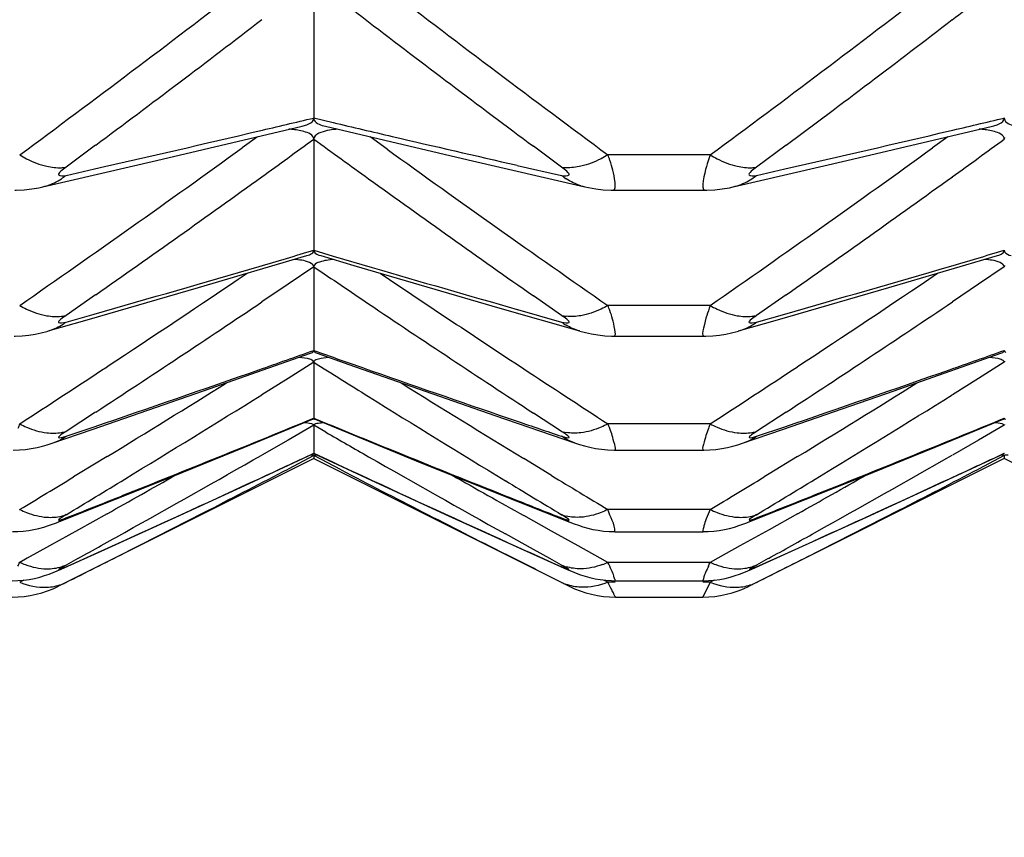
# Model space of a CAD drawing. Units: millimetres. Extents: x -477 to 364, y -7 to 587.
# Drawn here: x -98 to -96, y 474 to 475 of the extents above; entities that cross this region are included whole.
import ezdxf

# ---------------------------------------------------------------- set-up
doc = ezdxf.new("R2010")
doc.units = ezdxf.units.MM
doc.header["$LTSCALE"] = 32.67
doc.header["$PDSIZE"] = 0.3
doc.layers.get('0').update_dxf_attribs({"linetype": 'CONTINUOUS'})
doc.layers.get('Defpoints').update_dxf_attribs({"linetype": 'CONTINUOUS'})
doc.styles.get("Standard").update_dxf_attribs({"font": 'txt', "width": 0.85})
doc.dimstyles.get("Standard").update_dxf_attribs({"dimtxt": 2.5, "dimasz": 1.8, "dimexe": 0.18, "dimexo": 0.0625, "dimgap": 0.09, "dimtad": 1, "dimdsep": 46, "dimtxsty": 'STANDARD', "dimblk": '_FILLED', "dimblk1": '_FILLED', "dimblk2": '_FILLED', "dimcen": 0.09, "dimadec": 0, "dimazin": 0, "dimtol": 1, "dimtp": 0.01, "dimtm": 0.01, "dimtfac": 1, "dimtofl": 0, "dimtmove": 0, "dimatfit": 3, "dimldrblk": '_FILLED', "dimfxl": 1, "dimtolj": 1, "dimarcsym": 0})

# ---------------------------------------------------------------- blocks, each defined once
blk = doc.blocks.new('_FILLED')
at = {"color": 0, "linetype": 'ByBlock'}
blk.add_solid([(0, 0), (-1, 0.19444), (-1, -0.19444)], dxfattribs=at)
blk = doc.blocks.new('*D20')
at = {"color": 0, "lineweight": -2}
for p, q in [((-115.9628, 523.6589), (-77.2499, 523.6589)), ((-81.2499, 520.0589), (-81.2499, 464.2088)), ((-136.5651, 460.6088), (-77.2499, 460.6088))]:
    blk.add_line(p, q, dxfattribs=at)
at = {"layer": 'Defpoints', "color": 0}
for p in [(-119.9628, 523.6589), (-140.5651, 460.6088), (-81.2499, 460.6088)]:
    blk.add_point(p, dxfattribs=at)
at = {"color": 0, "lineweight": -2, "xscale": 3.6, "yscale": 3.6, "zscale": 3.6}
for p, rotation in [((-81.2499, 523.6589), 90), ((-81.2499, 460.6088), 270)]:
    blk.add_blockref('_FILLED', p, dxfattribs=dict(at, rotation=rotation))
at = {"color": 0, "insert": (-76.7499, 492.1339), "char_height": 5, "attachment_point": 5, "rotation": 90}
blk.add_mtext('\\A1;126.10', dxfattribs=at)

msp = doc.modelspace()

# ---------------------------------------------------------------- linework, layer by layer
at = {"color": 7, "linetype": 'Continuous'}
for p, q in [((-97.4628, 474.9029), (-97.4628, 474.7024)), ((-97.4628, 474.7024), (-97.4348, 474.6958)), ((-97.6907, 474.6406), (-97.4797, 474.6905)), ((-97.4458, 474.6905), (-97.2393, 474.6417)), ((-96.6907, 474.6406), (-96.4797, 474.6905)), ((-97.5445, 474.675), (-97.5666, 474.659)), ((-97.4628, 474.6718), (-97.4628, 474.5107)), ((-97.3565, 474.6573), (-97.381, 474.675)), ((-96.5445, 474.675), (-96.5666, 474.659)), ((-97.7787, 474.663), (-97.8216, 474.631)), ((-97.1039, 474.631), (-97.1447, 474.6614)), ((-96.7787, 474.663), (-96.8216, 474.631)), ((-97.8552, 474.6026), (-97.6907, 474.6406)), ((-97.2393, 474.6417), (-97.0703, 474.6026)), ((-96.8887, 474.649), (-97.0368, 474.649)), ((-96.8552, 474.6026), (-96.6907, 474.6406)), ((-97.8216, 474.6192), (-97.7806, 474.6285)), ((-97.1681, 474.6338), (-97.1039, 474.6192)), ((-96.8216, 474.6192), (-96.7806, 474.6285)), ((-97.8609, 474.6014), (-97.8554, 474.6026)), ((-97.0545, 474.5996), (-97.0435, 474.5983)), ((-97.0297, 474.5978), (-96.8959, 474.5978)), ((-97.0296, 474.5978), (-97.0296, 474.5978)), ((-96.8609, 474.6014), (-96.8554, 474.6026)), ((-97.6298, 474.4566), (-97.4727, 474.503)), ((-97.4628, 474.5107), (-97.4348, 474.5024)), ((-97.4528, 474.503), (-97.4046, 474.4887)), ((-97.4348, 474.5024), (-97.3781, 474.4858)), ((-96.6298, 474.4566), (-96.4727, 474.503)), ((-97.4628, 474.4868), (-97.5001, 474.4615)), ((-97.4628, 474.4868), (-97.4628, 474.3656)), ((-97.4046, 474.4887), (-97.1933, 474.4269)), ((-96.4628, 474.4868), (-96.5001, 474.4615)), ((-97.7911, 474.4099), (-97.6298, 474.4566)), ((-97.5001, 474.4615), (-97.538, 474.4359)), ((-96.7911, 474.4099), (-96.6298, 474.4566)), ((-96.5001, 474.4615), (-96.538, 474.4359)), ((-97.7787, 474.4462), (-97.8216, 474.4162)), ((-97.1039, 474.4162), (-97.1447, 474.4448)), ((-96.7787, 474.4462), (-96.8216, 474.4162)), ((-97.1933, 474.4269), (-97.0779, 474.3938)), ((-96.8887, 474.4307), (-97.0368, 474.4307)), ((-97.8216, 474.4067), (-97.7807, 474.4184)), ((-97.168, 474.425), (-97.1039, 474.4067)), ((-96.8216, 474.4067), (-96.7807, 474.4184)), ((-97.8476, 474.3938), (-97.7911, 474.4099)), ((-96.8476, 474.3938), (-96.7911, 474.4099)), ((-97.0605, 474.3895), (-97.0513, 474.388)), ((-97.0287, 474.3863), (-96.8969, 474.3863)), ((-96.8973, 474.3863), (-96.8972, 474.3863)), ((-97.6224, 474.3069), (-97.4677, 474.3615)), ((-97.4628, 474.3656), (-97.4348, 474.3557)), ((-97.4607, 474.3628), (-97.4578, 474.3615)), ((-97.4578, 474.3615), (-97.412, 474.3452)), ((-96.6224, 474.3069), (-96.4677, 474.3615)), ((-97.4628, 474.3485), (-97.5001, 474.3251)), ((-97.4628, 474.3485), (-97.4628, 474.2675)), ((-97.412, 474.3452), (-97.2005, 474.2713)), ((-96.4628, 474.3485), (-96.5001, 474.3251)), ((-97.5001, 474.3251), (-97.538, 474.3014)), ((-96.5001, 474.3251), (-96.538, 474.3014)), ((-97.7839, 474.251), (-97.6224, 474.3069)), ((-96.7839, 474.251), (-96.6224, 474.3069)), ((-97.7787, 474.2763), (-97.8216, 474.2483)), ((-97.2005, 474.2713), (-97.0852, 474.2317)), ((-97.1039, 474.2483), (-97.1448, 474.2749)), ((-96.7787, 474.2763), (-96.8216, 474.2483)), ((-97.5629, 474.2255), (-97.4645, 474.2659)), ((-97.4628, 474.2572), (-97.5001, 474.2357)), ((-97.4628, 474.2572), (-97.4628, 474.2167)), ((-97.4453, 474.2472), (-97.4628, 474.2572)), ((-97.461, 474.2659), (-97.3144, 474.2059)), ((-96.8887, 474.2593), (-97.0368, 474.2593)), ((-96.5629, 474.2255), (-96.4645, 474.2659)), ((-96.4628, 474.2572), (-96.5001, 474.2357)), ((-97.8216, 474.2412), (-97.7807, 474.2551)), ((-96.8216, 474.2412), (-96.7807, 474.2551)), ((-97.5001, 474.2357), (-97.538, 474.214)), ((-96.5001, 474.2357), (-96.538, 474.214)), ((-97.6688, 474.1826), (-97.5629, 474.2255)), ((-97.5565, 474.1729), (-97.463, 474.2165)), ((-97.4628, 474.2133), (-97.5001, 474.1938)), ((-97.4628, 474.2167), (-97.4627, 474.2165)), ((-97.4628, 474.2165), (-97.4628, 474.2167)), ((-97.4628, 474.2167), (-97.4348, 474.2036)), ((-97.4628, 474.2133), (-97.4628, 474.2089)), ((-97.4232, 474.1926), (-97.4628, 474.2133)), ((-97.4625, 474.2165), (-97.3734, 474.1749)), ((-97.0548, 474.2237), (-97.0462, 474.2224)), ((-97.0462, 474.2224), (-97.0374, 474.2216)), ((-97.0374, 474.2216), (-97.0274, 474.2213)), ((-97.0277, 474.2213), (-96.8979, 474.2213)), ((-96.6688, 474.1826), (-96.5629, 474.2255)), ((-96.5565, 474.1729), (-96.463, 474.2165)), ((-96.4628, 474.2133), (-96.5001, 474.1938)), ((-96.4628, 474.2167), (-96.4627, 474.2165)), ((-96.4628, 474.2165), (-96.4628, 474.2167)), ((-96.4628, 474.2133), (-96.4628, 474.2089)), ((-97.4628, 474.2089), (-97.8324, 474.0241)), ((-97.7622, 474.2118), (-97.8035, 474.1867)), ((-97.4628, 474.2089), (-97.0931, 474.0241)), ((-97.3144, 474.2059), (-97.2074, 474.1628)), ((-97.1183, 474.1845), (-97.1586, 474.209)), ((-96.4628, 474.2089), (-96.8324, 474.0241)), ((-96.7622, 474.2118), (-96.8035, 474.1867)), ((-96.0931, 474.0241), (-96.4628, 474.2089)), ((-97.8035, 474.1867), (-97.8106, 474.1824)), ((-96.8035, 474.1867), (-96.8106, 474.1824)), ((-97.8335, 474.1168), (-97.6688, 474.1826)), ((-97.6624, 474.1241), (-97.5565, 474.1729)), ((-97.3734, 474.1749), (-97.2676, 474.1262)), ((-96.8335, 474.1168), (-96.6688, 474.1826)), ((-96.6624, 474.1241), (-96.5565, 474.1729)), ((-97.2074, 474.1628), (-97.092, 474.1168)), ((-97.7622, 474.129), (-97.8035, 474.1059)), ((-96.8887, 474.1352), (-97.0368, 474.1352)), ((-96.7622, 474.129), (-96.8035, 474.1059)), ((-97.7708, 474.0749), (-97.6624, 474.1241)), ((-97.2676, 474.1262), (-97.1592, 474.0769)), ((-97.1183, 474.1039), (-97.1585, 474.1263)), ((-96.7708, 474.0749), (-96.6624, 474.1241)), ((-97.8035, 474.1059), (-97.8457, 474.0825)), ((-97.1447, 474.0773), (-97.1853, 474.0998)), ((-97.08, 474.0826), (-97.1183, 474.1039)), ((-97.0432, 474.104), (-97.035, 474.1033)), ((-97.035, 474.1033), (-97.0265, 474.1031)), ((-97.0267, 474.103), (-96.8988, 474.103)), ((-96.8035, 474.1059), (-96.8457, 474.0825)), ((-97.7807, 474.0707), (-97.7401, 474.089)), ((-96.7807, 474.0707), (-96.7401, 474.089)), ((-97.8457, 474.0825), (-97.8777, 474.0647)), ((-97.8075, 474.0586), (-97.7807, 474.0707)), ((-97.1448, 474.0501), (-97.1853, 474.0705)), ((-97.1592, 474.0769), (-97.096, 474.0484)), ((-97.1211, 474.0642), (-97.1447, 474.0773)), ((-97.0478, 474.0647), (-97.08, 474.0826)), ((-96.8457, 474.0825), (-96.8777, 474.0647)), ((-96.8075, 474.0586), (-96.7807, 474.0707)), ((-97.8777, 474.0647), (-97.8887, 474.0586)), ((-97.8045, 474.0642), (-97.8216, 474.0547)), ((-97.8216, 474.0523), (-97.8075, 474.0586)), ((-97.1039, 474.0547), (-97.1211, 474.0642)), ((-97.118, 474.0586), (-97.1039, 474.0523)), ((-97.0368, 474.0586), (-97.0478, 474.0647)), ((-96.8887, 474.0586), (-97.0368, 474.0586)), ((-96.8777, 474.0647), (-96.8887, 474.0586)), ((-96.8045, 474.0642), (-96.8216, 474.0547)), ((-96.8216, 474.0523), (-96.8075, 474.0586)), ((-97.8272, 474.0495), (-97.8216, 474.0523)), ((-97.1407, 474.048), (-97.1448, 474.0501)), ((-97.1039, 474.0295), (-97.1407, 474.048)), ((-97.0984, 474.0495), (-97.1039, 474.0523)), ((-96.8272, 474.0495), (-96.8216, 474.0523)), ((-97.8828, 474.0329), (-97.8887, 474.03)), ((-97.8216, 474.0295), (-97.8324, 474.0241)), ((-97.0931, 474.0241), (-97.1039, 474.0295)), ((-97.0555, 474.0349), (-97.0478, 474.0336)), ((-97.0368, 474.03), (-97.0428, 474.033)), ((-97.0261, 474.03), (-97.0368, 474.03)), ((-97.0318, 474.0321), (-97.0261, 474.032)), ((-97.0266, 474.032), (-96.899, 474.032)), ((-96.8887, 474.03), (-96.8995, 474.0084)), ((-96.8887, 474.03), (-96.8993, 474.03)), ((-96.8828, 474.0329), (-96.8887, 474.03)), ((-96.8216, 474.0295), (-96.8324, 474.0241)), ((-97.026, 474.0083), (-96.8995, 474.0083))]:
    msp.add_line(p, q, dxfattribs=at)
for points in [[(-97.8959, 474.5977), (-97.8937, 474.5978), (-97.8822, 474.5983), (-97.8713, 474.5996), (-97.8609, 474.6014)], [(-97.0701, 474.6026), (-97.065, 474.6015), (-97.0545, 474.5996)], [(-97.0435, 474.5983), (-97.0321, 474.5978), (-97.0299, 474.5978)], [(-96.8959, 474.5977), (-96.8937, 474.5978), (-96.8822, 474.5983), (-96.8713, 474.5996), (-96.8609, 474.6014)], [(-97.8969, 474.3863), (-97.8951, 474.3864), (-97.885, 474.3868), (-97.8753, 474.3878), (-97.8662, 474.3893), (-97.8576, 474.3911), (-97.8494, 474.3933), (-97.8477, 474.3937)], [(-97.0777, 474.3937), (-97.0692, 474.3914), (-97.0605, 474.3895)], [(-97.0513, 474.388), (-97.0415, 474.3869), (-97.0314, 474.3864), (-97.0287, 474.3864)], [(-96.8969, 474.3863), (-96.8951, 474.3864), (-96.885, 474.3868), (-96.8753, 474.3878), (-96.8662, 474.3893), (-96.8576, 474.3911), (-96.8494, 474.3933), (-96.8477, 474.3937)], [(-97.8981, 474.2213), (-97.8891, 474.2216), (-97.8804, 474.2223), (-97.8719, 474.2235), (-97.8636, 474.2251), (-97.8559, 474.2269), (-97.8487, 474.229), (-97.8419, 474.2312), (-97.7839, 474.251)], [(-96.8981, 474.2213), (-96.8891, 474.2216), (-96.8804, 474.2223), (-96.8719, 474.2235), (-96.8636, 474.2251), (-96.8559, 474.2269), (-96.8487, 474.229), (-96.8419, 474.2312), (-96.7839, 474.251)], [(-97.085, 474.2317), (-97.0781, 474.2294), (-97.0708, 474.2273), (-97.0631, 474.2254), (-97.0548, 474.2237)], [(-97.899, 474.1031), (-97.8915, 474.1032), (-97.8835, 474.1039), (-97.8756, 474.1048), (-97.8681, 474.1062), (-97.8608, 474.1078), (-97.8537, 474.1098), (-97.8472, 474.1118), (-97.8412, 474.1139), (-97.8354, 474.1161), (-97.8336, 474.1168)], [(-97.0919, 474.1168), (-97.0856, 474.1144), (-97.0796, 474.1123), (-97.0731, 474.1102), (-97.066, 474.1082), (-97.0587, 474.1064)], [(-96.899, 474.1031), (-96.8915, 474.1032), (-96.8835, 474.1039), (-96.8756, 474.1048), (-96.8681, 474.1062), (-96.8608, 474.1078), (-96.8537, 474.1098), (-96.8472, 474.1118), (-96.8412, 474.1139), (-96.8354, 474.1161), (-96.8336, 474.1168)], [(-97.0587, 474.1064), (-97.0511, 474.105), (-97.0432, 474.104)], [(-97.8402, 474.0439), (-97.8343, 474.0463), (-97.8284, 474.0489), (-97.7708, 474.0749)], [(-96.8402, 474.0439), (-96.8343, 474.0463), (-96.8284, 474.0489), (-96.7708, 474.0749)], [(-97.8994, 474.032), (-97.8912, 474.0322), (-97.8829, 474.0329), (-97.8749, 474.034), (-97.8672, 474.0354), (-97.8597, 474.0373), (-97.8526, 474.0394), (-97.8462, 474.0416), (-97.8402, 474.0439)], [(-97.096, 474.0484), (-97.0895, 474.0456), (-97.083, 474.043), (-97.0766, 474.0406), (-97.07, 474.0385), (-97.0629, 474.0365), (-97.0555, 474.0349)], [(-96.8994, 474.032), (-96.8912, 474.0322), (-96.8829, 474.0329), (-96.8749, 474.034), (-96.8672, 474.0354), (-96.8597, 474.0373), (-96.8526, 474.0394), (-96.8462, 474.0416), (-96.8402, 474.0439)], [(-97.0478, 474.0336), (-97.0399, 474.0326), (-97.0318, 474.0321)]]:
    msp.add_lwpolyline(points, dxfattribs=at)
for centre, radius, start, end in [((-84.7223, 491.3591), 20.8117, 232.25303, 232.52834), ((-109.1953, 491.3489), 20.7988, 307.48511, 307.74702), ((-110.9674, 492.3377), 21.9988, 306.47849, 307.52878), ((-83.9533, 492.3442), 22.0068, 232.47887, 233.52139), ((-109.9674, 492.3377), 21.9988, 306.47849, 307.52878), ((-110.8387, 492.1907), 21.8583, 306.69012, 307.48069), ((-84.0743, 492.2072), 21.879, 232.53263, 233.31641), ((-109.8387, 492.1907), 21.8583, 306.69012, 307.48069), ((-105.8658, 510.1798), 36.459, 283.19729, 283.32529), ((-104.8658, 510.1798), 36.459, 283.19729, 283.32529), ((-106.4536, 512.6946), 39.0416, 282.83522, 283.19462), ((-97.5152, 474.4979), 0.1891, 82.5355, 85.1107), ((-88.9448, 510.6683), 36.9608, 256.72034, 256.85662), ((-105.4536, 512.6946), 39.0416, 282.83522, 283.19462), ((-96.5152, 474.4979), 0.1891, 82.5355, 85.1107), ((-109.6424, 491.4077), 20.6987, 305.78796, 306.04527), ((-85.2751, 491.4188), 20.7123, 233.95479, 234.22588), ((-88.449, 512.7955), 39.145, 256.85794, 257.13009), ((-108.6424, 491.4077), 20.6987, 305.78796, 306.04527), ((-110.4121, 492.4429), 21.9379, 304.80999, 305.84094), ((-84.5084, 492.45), 21.9467, 234.16696, 235.18987), ((-109.4121, 492.4429), 21.9379, 304.80999, 305.84094), ((-97.2257, 474.5777), 0.2018, 18.2922, 20.6697), ((-97.8309, 474.6921), 0.0618, 272.5533, 278.6567), ((-97.0946, 474.6922), 0.0618, 261.3377, 267.4412), ((-96.8309, 474.6921), 0.0618, 272.5533, 278.6567), ((-97.8775, 474.6882), 0.0888, 303.74, 308.9948), ((-110.2782, 492.2927), 21.7884, 305.00716, 305.78347), ((-84.6346, 492.3105), 21.8103, 234.23022, 234.99915), ((-97.048, 474.6882), 0.0888, 231.0058, 236.2595), ((-96.8775, 474.6882), 0.0888, 303.74, 308.9948), ((-109.2782, 492.2927), 21.7884, 305.00716, 305.78347), ((-97.8729, 474.6798), 0.0791, 282.8878, 287.1544), ((-97.0526, 474.6798), 0.0791, 252.8423, 257.1079), ((-96.8729, 474.6798), 0.0791, 282.8878, 287.1544), ((-106.1274, 503.7736), 30.5187, 286.33877, 286.49388), ((-105.1274, 503.7736), 30.5187, 286.33877, 286.49388), ((-106.7191, 505.7984), 32.6282, 285.89931, 286.3356), ((-85.8158, 491.6322), 20.7271, 235.81153, 236.0761), ((-88.2387, 505.6875), 32.5127, 253.67405, 254.05935), ((-105.7191, 505.7984), 32.6282, 285.89931, 286.3356), ((-109.604, 492.3144), 21.5228, 303.3806, 304.02932), ((-85.312, 492.3285), 21.5399, 235.97092, 236.6342), ((-108.604, 492.3144), 21.5228, 303.3806, 304.02932), ((-109.7304, 492.5578), 21.8417, 303.17514, 303.93261), ((-85.1827, 492.5764), 21.864, 236.08048, 236.831), ((-97.2163, 474.3587), 0.1934, 19.519, 21.8615), ((-108.7304, 492.5578), 21.8417, 303.17514, 303.93261), ((-97.8348, 474.4755), 0.0607, 276.3015, 282.5705), ((-97.0907, 474.4755), 0.0607, 257.4251, 263.6938), ((-96.8348, 474.4755), 0.0607, 276.3015, 282.5705), ((-97.8714, 474.473), 0.0829, 301.434, 306.9117), ((-97.0541, 474.473), 0.0829, 233.0887, 238.5655), ((-96.8714, 474.473), 0.0829, 301.434, 306.9117), ((-106.4361, 499.6763), 26.8542, 289.34118, 289.52078), ((-88.4266, 499.8548), 27.0435, 250.54288, 250.67043), ((-105.4361, 499.6763), 26.8542, 289.34118, 289.52078), ((-110.2743, 493.33), 22.7397, 303.00206, 303.383), ((-86.338, 492.0349), 20.8942, 237.83012, 238.08656), ((-109.2743, 493.33), 22.7397, 303.00206, 303.383), ((-107.0321, 501.3798), 28.659, 288.83299, 289.33761), ((-87.9262, 501.2857), 28.5594, 250.67334, 251.11912), ((-84.6413, 493.3451), 22.7578, 236.63154, 236.99784), ((-106.0321, 501.3798), 28.659, 288.83299, 289.33761), ((-109.1431, 492.8561), 21.8434, 301.40092, 301.93387), ((-85.773, 492.8713), 21.8613, 238.06635, 238.61327), ((-108.1431, 492.8561), 21.8434, 301.40092, 301.93387), ((-109.1192, 492.8905), 21.9015, 301.31325, 301.92329), ((-85.7912, 492.9151), 21.9305, 238.08943, 238.69743), ((-108.1192, 492.8905), 21.9015, 301.31325, 301.92329), ((-96.2775, 473.6314), 1.7292, 158.7077, 158.9425), ((-107.1599, 497.8119), 25.4631, 291.71186, 292.38525), ((-87.7334, 497.8908), 25.5484, 247.61551, 248.32842), ((-87.4009, 502.8169), 30.1781, 251.11623, 251.24496), ((-97.208, 474.1857), 0.1864, 20.9699, 23.2512), ((-95.2775, 473.6314), 1.7292, 158.7077, 158.9425), ((-106.1599, 497.8119), 25.4631, 291.71186, 292.38525), ((-97.8387, 474.3065), 0.0607, 279.9804, 286.3377), ((-86.8021, 492.7347), 21.3323, 240.07095, 240.2625), ((-97.0868, 474.3065), 0.0607, 253.659, 260.0157), ((-96.8387, 474.3065), 0.0607, 279.9804, 286.3377), ((-108.6152, 493.5977), 22.3255, 299.1615, 299.74667), ((-107.1857, 494.9784), 22.9256, 294.87568, 295.09434), ((-107.6152, 493.5977), 22.3255, 299.1615, 299.74667), ((-106.1857, 494.9784), 22.9256, 294.87568, 295.09434), ((-87.6756, 495.1165), 23.0779, 244.98324, 245.13874), ((-86.2952, 493.6244), 22.3563, 240.26559, 240.84887), ((-108.7924, 493.8153), 22.5658, 299.26196, 299.55123), ((-107.8342, 494.0336), 22.3699, 297.18135, 297.51397), ((-87.0769, 494.0614), 22.4012, 242.49245, 242.83368), ((-86.1236, 493.832), 22.585, 240.44892, 240.75176), ((-85.0887, 493.993), 23.1753, 238.72989, 238.96545), ((-107.7924, 493.8153), 22.5658, 299.26196, 299.55123), ((-106.8342, 494.0336), 22.3699, 297.18135, 297.51397), ((-109.8436, 494.0042), 23.1883, 301.03459, 301.26014), ((-109.6874, 493.8223), 22.993, 301.06849, 301.31615), ((-107.7156, 496.1238), 24.1876, 294.35692, 294.87299), ((-87.1666, 496.2183), 24.2916, 245.14208, 245.68666), ((-85.2307, 493.8346), 23.0073, 238.6945, 238.93146), ((-108.8436, 494.0042), 23.1883, 301.03459, 301.26014), ((-108.6874, 493.8223), 22.993, 301.06849, 301.31615), ((-106.7156, 496.1238), 24.1876, 294.35692, 294.87299), ((-107.8536, 499.5464), 27.3312, 291.53382, 291.71758), ((-87.0385, 499.631), 27.4222, 248.32175, 248.46599), ((-106.8536, 499.5464), 27.3312, 291.53382, 291.71758), ((-97.8426, 474.1855), 0.0615, 283.5523, 289.9254), ((-108.2937, 494.9284), 23.3758, 296.84809, 297.18132), ((-86.6143, 494.9627), 23.4142, 242.8336, 243.1616), ((-97.0829, 474.1855), 0.0616, 250.0725, 256.4447), ((-96.8426, 474.1855), 0.0615, 283.5523, 289.9254), ((-107.2937, 494.9284), 23.3758, 296.84809, 297.18132), ((-97.8604, 474.1846), 0.0729, 291.6006, 302.1297), ((-97.0651, 474.1846), 0.0729, 237.8705, 248.3976), ((-96.8604, 474.1846), 0.0729, 291.6006, 302.1297), ((-109.1434, 494.5417), 23.4073, 298.97453, 299.16459), ((-108.1434, 494.5417), 23.4073, 298.97453, 299.16459), ((-108.6973, 495.7251), 24.2688, 296.62397, 296.84875), ((-86.66, 497.3358), 25.5186, 245.68322, 245.80645), ((-107.6973, 495.7251), 24.2688, 296.62397, 296.84875), ((-99.2396, 474.6776), 1.4859, 335.1491, 335.3851), ((-97.8395, 474.1677), 0.1197, 245.7108, 249.8455), ((-97.086, 474.1677), 0.1196, 290.1571, 294.2931), ((-98.2396, 474.6776), 1.4859, 335.1491, 335.3851), ((-96.8395, 474.1677), 0.1197, 245.7108, 249.8455), ((-97.8466, 474.1128), 0.0632, 286.9853, 293.3097), ((-97.0789, 474.1128), 0.0633, 246.6893, 253.0125), ((-96.8466, 474.1128), 0.0632, 286.9853, 293.3097), ((-97.8509, 474.0884), 0.0658, 290.2563, 296.4759), ((-97.0746, 474.0884), 0.0658, 243.5241, 249.7441), ((-97.3973, 473.8398), 0.4076, 27.3679, 27.8075), ((-96.8509, 474.0884), 0.0658, 290.2563, 296.4759), ((-97.8995, 474.1583), 0.15, 270, 296.565), ((-97.026, 474.1583), 0.15, 243.4351, 270.0001), ((-96.8995, 474.1583), 0.15, 270, 296.565)]:
    msp.add_arc(centre, radius, start, end, dxfattribs=at)
for points, knots in [([(-97.4797, 474.6905), (-97.4774, 474.691), (-97.4715, 474.6928), (-97.4647, 474.696), (-97.4632, 474.6998)], [0, 0, 0, 0, 0.364351, 1, 1, 1, 1]), ([(-97.4632, 474.6998), (-97.4631, 474.7002), (-97.4628, 474.701), (-97.4628, 474.7019), (-97.4628, 474.7024)], [0, 0, 0, 0, 0.508716, 1, 1, 1, 1]), ([(-97.4628, 474.7024), (-97.4628, 474.7013), (-97.4608, 474.6939), (-97.4518, 474.6919), (-97.4458, 474.6905)], [0, 0, 0, 0, 0.152334, 1, 1, 1, 1]), ([(-96.4797, 474.6905), (-96.4774, 474.691), (-96.4715, 474.6928), (-96.4647, 474.696), (-96.4632, 474.6998)], [0, 0, 0, 0, 0.364351, 1, 1, 1, 1]), ([(-96.4632, 474.6998), (-96.4631, 474.7002), (-96.4628, 474.701), (-96.4628, 474.7019), (-96.4628, 474.7024)], [0, 0, 0, 0, 0.508716, 1, 1, 1, 1]), ([(-96.4628, 474.7024), (-96.4628, 474.7013), (-96.4608, 474.6939), (-96.4518, 474.6919), (-96.4458, 474.6905)], [0, 0, 0, 0, 0.152334, 1, 1, 1, 1]), ([(-97.4628, 474.6718), (-97.4628, 474.6731), (-97.4645, 474.6779), (-97.4753, 474.6828), (-97.4845, 474.6846), (-97.4906, 474.6854)], [0, 0, 0, 0, 0.124882, 0.434879, 1, 1, 1, 1]), ([(-97.4278, 474.6862), (-97.4362, 474.6854), (-97.4479, 474.684), (-97.4607, 474.678), (-97.4623, 474.6743)], [0, 0, 0, 0, 0.675706, 1, 1, 1, 1]), ([(-96.4628, 474.6718), (-96.4628, 474.6731), (-96.4645, 474.6779), (-96.4753, 474.6828), (-96.4845, 474.6846), (-96.4906, 474.6854)], [0, 0, 0, 0, 0.124882, 0.434879, 1, 1, 1, 1]), ([(-97.4623, 474.6743), (-97.4624, 474.6739), (-97.4627, 474.673), (-97.4628, 474.6722), (-97.4628, 474.6718)], [0, 0, 0, 0, 0.509856, 1, 1, 1, 1]), ([(-96.4623, 474.6743), (-96.4624, 474.6739), (-96.4627, 474.673), (-96.4628, 474.6722), (-96.4628, 474.6718)], [0, 0, 0, 0, 0.509856, 1, 1, 1, 1]), ([(-97.8887, 474.649), (-97.8854, 474.647), (-97.8731, 474.6401), (-97.8597, 474.6348), (-97.8496, 474.6325)], [0, 0, 0, 0, 0.268466, 1, 1, 1, 1]), ([(-97.0368, 474.649), (-97.0401, 474.647), (-97.0524, 474.6401), (-97.0658, 474.6348), (-97.076, 474.6325)], [0, 0, 0, 0, 0.268461, 1, 1, 1, 1]), ([(-97.0296, 474.5978), (-97.0257, 474.5978), (-97.027, 474.6211), (-97.0306, 474.6306), (-97.034, 474.6411)], [0, 0, 0, 0, 0.259787, 1, 1, 1, 1]), ([(-96.8887, 474.649), (-96.8929, 474.6366), (-96.8971, 474.6259), (-96.9006, 474.5978), (-96.8961, 474.5978)], [0, 0, 0, 0, 0.742062, 1, 1, 1, 1]), ([(-96.8887, 474.649), (-96.8854, 474.647), (-96.8731, 474.6401), (-96.8597, 474.6348), (-96.8496, 474.6325)], [0, 0, 0, 0, 0.268466, 1, 1, 1, 1]), ([(-97.8216, 474.631), (-97.8258, 474.6279), (-97.84, 474.6181), (-97.8251, 474.6184), (-97.8216, 474.6192)], [0, 0, 0, 0, 0.589095, 1, 1, 1, 1]), ([(-97.1039, 474.6192), (-97.1004, 474.6184), (-97.0856, 474.6181), (-97.0997, 474.6279), (-97.1039, 474.631)], [0, 0, 0, 0, 0.4109, 1, 1, 1, 1]), ([(-96.8216, 474.631), (-96.8258, 474.6279), (-96.84, 474.6181), (-96.8251, 474.6184), (-96.8216, 474.6192)], [0, 0, 0, 0, 0.589095, 1, 1, 1, 1]), ([(-97.4728, 474.503), (-97.4715, 474.5034), (-97.4681, 474.5046), (-97.4643, 474.5065), (-97.4632, 474.5087)], [0, 0, 0, 0, 0.356758, 1, 1, 1, 1]), ([(-97.4632, 474.5087), (-97.4631, 474.509), (-97.4628, 474.5096), (-97.4628, 474.5104), (-97.4628, 474.5107)], [0, 0, 0, 0, 0.513845, 1, 1, 1, 1]), ([(-97.4628, 474.5107), (-97.4628, 474.51), (-97.4616, 474.5056), (-97.4563, 474.5041), (-97.4527, 474.503)], [0, 0, 0, 0, 0.155596, 1, 1, 1, 1]), ([(-96.4728, 474.503), (-96.4715, 474.5034), (-96.4681, 474.5046), (-96.4643, 474.5065), (-96.4632, 474.5087)], [0, 0, 0, 0, 0.356758, 1, 1, 1, 1]), ([(-96.4632, 474.5087), (-96.4631, 474.509), (-96.4628, 474.5096), (-96.4628, 474.5104), (-96.4628, 474.5107)], [0, 0, 0, 0, 0.513845, 1, 1, 1, 1]), ([(-96.4628, 474.5107), (-96.4628, 474.51), (-96.4616, 474.5056), (-96.4563, 474.5041), (-96.4527, 474.503)], [0, 0, 0, 0, 0.155596, 1, 1, 1, 1]), ([(-97.4628, 474.4868), (-97.4628, 474.4897), (-97.4741, 474.4965), (-97.4837, 474.4967), (-97.4913, 474.4975)], [0, 0, 0, 0, 0.270686, 1, 1, 1, 1]), ([(-97.4623, 474.4888), (-97.4624, 474.4885), (-97.4627, 474.4878), (-97.4628, 474.4871), (-97.4628, 474.4868)], [0, 0, 0, 0, 0.515664, 1, 1, 1, 1]), ([(-97.4342, 474.4975), (-97.441, 474.4968), (-97.4503, 474.4955), (-97.4608, 474.4915), (-97.4623, 474.4888)], [0, 0, 0, 0, 0.685066, 1, 1, 1, 1]), ([(-96.4628, 474.4868), (-96.4628, 474.4897), (-96.4741, 474.4965), (-96.4837, 474.4967), (-96.4913, 474.4975)], [0, 0, 0, 0, 0.270686, 1, 1, 1, 1]), ([(-96.4623, 474.4888), (-96.4624, 474.4885), (-96.4627, 474.4878), (-96.4628, 474.4871), (-96.4628, 474.4868)], [0, 0, 0, 0, 0.515664, 1, 1, 1, 1]), ([(-97.8887, 474.4307), (-97.8854, 474.4289), (-97.8731, 474.4224), (-97.8596, 474.4177), (-97.8496, 474.416)], [0, 0, 0, 0, 0.268196, 1, 1, 1, 1]), ([(-97.0368, 474.4307), (-97.0401, 474.4289), (-97.0525, 474.4224), (-97.0659, 474.4177), (-97.076, 474.416)], [0, 0, 0, 0, 0.26819, 1, 1, 1, 1]), ([(-96.8887, 474.4307), (-96.8926, 474.42), (-96.8955, 474.4112), (-96.9012, 474.3863), (-96.8973, 474.3863)], [0, 0, 0, 0, 0.747328, 1, 1, 1, 1]), ([(-96.8887, 474.4307), (-96.8854, 474.4289), (-96.8731, 474.4224), (-96.8596, 474.4177), (-96.8496, 474.416)], [0, 0, 0, 0, 0.268196, 1, 1, 1, 1]), ([(-97.8216, 474.4162), (-97.8256, 474.4134), (-97.8399, 474.4038), (-97.8251, 474.4058), (-97.8216, 474.4067)], [0, 0, 0, 0, 0.576932, 1, 1, 1, 1]), ([(-97.1039, 474.4067), (-97.1004, 474.4058), (-97.0856, 474.4038), (-97.0999, 474.4134), (-97.1039, 474.4162)], [0, 0, 0, 0, 0.423064, 1, 1, 1, 1]), ([(-97.0283, 474.3863), (-97.0251, 474.3863), (-97.0285, 474.4068), (-97.0308, 474.4144), (-97.034, 474.4233)], [0, 0, 0, 0, 0.253223, 1, 1, 1, 1]), ([(-96.8216, 474.4162), (-96.8256, 474.4134), (-96.8399, 474.4038), (-96.8251, 474.4058), (-96.8216, 474.4067)], [0, 0, 0, 0, 0.576932, 1, 1, 1, 1]), ([(-97.4628, 474.3485), (-97.4628, 474.3505), (-97.472, 474.3546), (-97.4786, 474.3549), (-97.4844, 474.3555)], [0, 0, 0, 0, 0.252701, 1, 1, 1, 1]), ([(-97.4677, 474.3615), (-97.4667, 474.3618), (-97.4651, 474.3625), (-97.4636, 474.3636), (-97.4632, 474.3642)], [0, 0, 0, 0, 0.607983, 1, 1, 1, 1]), ([(-97.4632, 474.3642), (-97.4631, 474.3644), (-97.4628, 474.3648), (-97.4628, 474.3654), (-97.4628, 474.3656)], [0, 0, 0, 0, 0.525155, 1, 1, 1, 1]), ([(-97.4628, 474.3656), (-97.4628, 474.3651), (-97.4623, 474.3639), (-97.4613, 474.3632), (-97.4607, 474.3628)], [0, 0, 0, 0, 0.415233, 1, 1, 1, 1]), ([(-97.4411, 474.3555), (-97.4462, 474.355), (-97.4531, 474.3539), (-97.4609, 474.3517), (-97.4623, 474.3499)], [0, 0, 0, 0, 0.69097, 1, 1, 1, 1]), ([(-96.4628, 474.3485), (-96.4628, 474.3505), (-96.472, 474.3546), (-96.4786, 474.3549), (-96.4844, 474.3555)], [0, 0, 0, 0, 0.252701, 1, 1, 1, 1]), ([(-96.4677, 474.3615), (-96.4667, 474.3618), (-96.4651, 474.3625), (-96.4636, 474.3636), (-96.4632, 474.3642)], [0, 0, 0, 0, 0.607983, 1, 1, 1, 1]), ([(-96.4632, 474.3642), (-96.4631, 474.3644), (-96.4628, 474.3648), (-96.4628, 474.3654), (-96.4628, 474.3656)], [0, 0, 0, 0, 0.525155, 1, 1, 1, 1]), ([(-96.4628, 474.3656), (-96.4628, 474.3651), (-96.4623, 474.3639), (-96.4613, 474.3632), (-96.4607, 474.3628)], [0, 0, 0, 0, 0.415233, 1, 1, 1, 1]), ([(-97.4623, 474.3499), (-97.4624, 474.3497), (-97.4627, 474.3492), (-97.4628, 474.3487), (-97.4628, 474.3485)], [0, 0, 0, 0, 0.528688, 1, 1, 1, 1]), ([(-96.4623, 474.3499), (-96.4624, 474.3497), (-96.4627, 474.3492), (-96.4628, 474.3487), (-96.4628, 474.3485)], [0, 0, 0, 0, 0.528688, 1, 1, 1, 1]), ([(-97.8887, 474.2593), (-97.8854, 474.2576), (-97.873, 474.2516), (-97.8596, 474.2475), (-97.8496, 474.2463)], [0, 0, 0, 0, 0.267685, 1, 1, 1, 1]), ([(-97.4628, 474.2572), (-97.4628, 474.2584), (-97.4693, 474.2601), (-97.4731, 474.2605), (-97.4768, 474.2608)], [0, 0, 0, 0, 0.234408, 1, 1, 1, 1]), ([(-97.4645, 474.2659), (-97.464, 474.2661), (-97.4632, 474.2665), (-97.4628, 474.2672), (-97.4628, 474.2675)], [0, 0, 0, 0, 0.635151, 1, 1, 1, 1]), ([(-97.4628, 474.2675), (-97.4628, 474.2672), (-97.4623, 474.2665), (-97.4615, 474.2661), (-97.461, 474.2659)], [0, 0, 0, 0, 0.364802, 1, 1, 1, 1]), ([(-97.4623, 474.2581), (-97.4624, 474.258), (-97.4627, 474.2577), (-97.4628, 474.2574), (-97.4628, 474.2572)], [0, 0, 0, 0, 0.566007, 1, 1, 1, 1]), ([(-97.4487, 474.2608), (-97.4505, 474.2607), (-97.455, 474.26), (-97.4601, 474.2598), (-97.4623, 474.2581)], [0, 0, 0, 0, 0.396441, 1, 1, 1, 1]), ([(-97.0368, 474.2593), (-97.0401, 474.2576), (-97.0525, 474.2516), (-97.0659, 474.2475), (-97.076, 474.2463)], [0, 0, 0, 0, 0.267678, 1, 1, 1, 1]), ([(-96.8887, 474.2593), (-96.8854, 474.2576), (-96.873, 474.2516), (-96.8596, 474.2475), (-96.8496, 474.2463)], [0, 0, 0, 0, 0.267685, 1, 1, 1, 1]), ([(-96.4628, 474.2572), (-96.4628, 474.2584), (-96.4693, 474.2601), (-96.4731, 474.2605), (-96.4768, 474.2608)], [0, 0, 0, 0, 0.234408, 1, 1, 1, 1]), ([(-96.4645, 474.2659), (-96.464, 474.2661), (-96.4632, 474.2665), (-96.4628, 474.2672), (-96.4628, 474.2675)], [0, 0, 0, 0, 0.635151, 1, 1, 1, 1]), ([(-96.4628, 474.2675), (-96.4628, 474.2672), (-96.4623, 474.2665), (-96.4615, 474.2661), (-96.461, 474.2659)], [0, 0, 0, 0, 0.364802, 1, 1, 1, 1]), ([(-96.4623, 474.2581), (-96.4624, 474.258), (-96.4627, 474.2577), (-96.4628, 474.2574), (-96.4628, 474.2572)], [0, 0, 0, 0, 0.566007, 1, 1, 1, 1]), ([(-97.8216, 474.2483), (-97.8255, 474.2457), (-97.8398, 474.2365), (-97.8251, 474.24), (-97.8216, 474.2412)], [0, 0, 0, 0, 0.561338, 1, 1, 1, 1]), ([(-97.1039, 474.2412), (-97.1004, 474.24), (-97.0857, 474.2365), (-97.1, 474.2457), (-97.1039, 474.2483)], [0, 0, 0, 0, 0.438658, 1, 1, 1, 1]), ([(-97.0273, 474.2213), (-97.0246, 474.2213), (-97.03, 474.2388), (-97.0311, 474.2449), (-97.034, 474.2524)], [0, 0, 0, 0, 0.249004, 1, 1, 1, 1]), ([(-96.8913, 474.2527), (-96.8942, 474.2451), (-96.8956, 474.239), (-96.9009, 474.2213), (-96.8982, 474.2213)], [0, 0, 0, 0, 0.75166, 1, 1, 1, 1]), ([(-96.8216, 474.2483), (-96.8255, 474.2457), (-96.8398, 474.2365), (-96.8251, 474.24), (-96.8216, 474.2412)], [0, 0, 0, 0, 0.561338, 1, 1, 1, 1]), ([(-97.4628, 474.2133), (-97.4628, 474.2137), (-97.4655, 474.2136), (-97.4667, 474.2139), (-97.4681, 474.214)], [0, 0, 0, 0, 0.221466, 1, 1, 1, 1]), ([(-97.4574, 474.214), (-97.4588, 474.2139), (-97.46, 474.2136), (-97.4628, 474.2137), (-97.4628, 474.2133)], [0, 0, 0, 0, 0.77855, 1, 1, 1, 1]), ([(-96.4628, 474.2133), (-96.4628, 474.2137), (-96.4655, 474.2136), (-96.4667, 474.2139), (-96.4681, 474.214)], [0, 0, 0, 0, 0.221466, 1, 1, 1, 1]), ([(-96.4574, 474.214), (-96.4588, 474.2139), (-96.46, 474.2136), (-96.4628, 474.2137), (-96.4628, 474.2133)], [0, 0, 0, 0, 0.77855, 1, 1, 1, 1]), ([(-97.8887, 474.1352), (-97.8854, 474.1336), (-97.873, 474.1281), (-97.8595, 474.1246), (-97.8496, 474.124)], [0, 0, 0, 0, 0.266919, 1, 1, 1, 1]), ([(-97.8216, 474.1277), (-97.8254, 474.1254), (-97.8397, 474.1166), (-97.8251, 474.1215), (-97.8216, 474.1229)], [0, 0, 0, 0, 0.542757, 1, 1, 1, 1]), ([(-97.1039, 474.1229), (-97.1004, 474.1215), (-97.0858, 474.1166), (-97.1001, 474.1254), (-97.1039, 474.1277)], [0, 0, 0, 0, 0.457241, 1, 1, 1, 1]), ([(-97.0368, 474.1352), (-97.0401, 474.1336), (-97.0525, 474.1281), (-97.066, 474.1246), (-97.076, 474.124)], [0, 0, 0, 0, 0.266912, 1, 1, 1, 1]), ([(-96.8887, 474.1352), (-96.8906, 474.1306), (-96.8939, 474.1232), (-96.8977, 474.1122), (-96.8987, 474.1076), (-96.8997, 474.1031), (-96.8989, 474.103)], [0, 0, 0, 0, 0.433812, 0.747865, 0.936318, 1, 1, 1, 1]), ([(-96.8887, 474.1352), (-96.8854, 474.1336), (-96.873, 474.1281), (-96.8595, 474.1246), (-96.8496, 474.124)], [0, 0, 0, 0, 0.266919, 1, 1, 1, 1]), ([(-96.8216, 474.1277), (-96.8254, 474.1254), (-96.8397, 474.1166), (-96.8251, 474.1215), (-96.8216, 474.1229)], [0, 0, 0, 0, 0.542757, 1, 1, 1, 1]), ([(-97.0262, 474.032), (-97.0256, 474.0321), (-97.0278, 474.0357), (-97.0281, 474.0396), (-97.0322, 474.0487), (-97.0349, 474.0549), (-97.0368, 474.0586)], [0, 0, 0, 0, 0.063205, 0.252304, 0.565519, 1, 1, 1, 1]), ([(-97.8216, 474.0547), (-97.8253, 474.0526), (-97.8396, 474.0445), (-97.8251, 474.0507), (-97.8216, 474.0523)], [0, 0, 0, 0, 0.521965, 1, 1, 1, 1]), ([(-97.1039, 474.0523), (-97.1004, 474.0507), (-97.0859, 474.0445), (-97.1002, 474.0526), (-97.1039, 474.0547)], [0, 0, 0, 0, 0.478033, 1, 1, 1, 1]), ([(-96.8913, 474.0531), (-96.8926, 474.0501), (-96.8949, 474.0452), (-96.898, 474.038), (-96.8982, 474.0349), (-96.8998, 474.032), (-96.8993, 474.032)], [0, 0, 0, 0, 0.437003, 0.749703, 0.937452, 1, 1, 1, 1]), ([(-96.8216, 474.0547), (-96.8253, 474.0526), (-96.8396, 474.0445), (-96.8251, 474.0507), (-96.8216, 474.0523)], [0, 0, 0, 0, 0.521965, 1, 1, 1, 1]), ([(-97.026, 474.0083), (-97.0255, 474.0082), (-97.0281, 474.0109), (-97.0282, 474.0135), (-97.0319, 474.02), (-97.034, 474.0245), (-97.0354, 474.0272)], [0, 0, 0, 0, 0.065844, 0.257413, 0.568991, 1, 1, 1, 1])]:
    msp.add_open_spline(points, degree=3, knots=knots, dxfattribs=at)
for points in [[(-97.8496, 474.6325), (-97.8426, 474.6309), (-97.8353, 474.6301), (-97.8282, 474.6304)], [(-97.076, 474.6325), (-97.0829, 474.6309), (-97.0902, 474.6301), (-97.0973, 474.6304)], [(-96.8496, 474.6325), (-96.8426, 474.6309), (-96.8353, 474.6301), (-96.8282, 474.6304)], [(-97.8496, 474.6042), (-97.842, 474.6065), (-97.8347, 474.61), (-97.8282, 474.6144)], [(-97.076, 474.6042), (-97.0835, 474.6065), (-97.0908, 474.61), (-97.0973, 474.6144)], [(-96.8496, 474.6042), (-96.842, 474.6065), (-96.8347, 474.61), (-96.8282, 474.6144)], [(-97.8496, 474.416), (-97.8425, 474.4148), (-97.8353, 474.4144), (-97.8282, 474.4151)], [(-97.076, 474.416), (-97.083, 474.4148), (-97.0902, 474.4144), (-97.0973, 474.4151)], [(-96.8496, 474.416), (-96.8425, 474.4148), (-96.8353, 474.4144), (-96.8282, 474.4151)], [(-97.8476, 474.3938), (-97.8408, 474.3957), (-97.8342, 474.3986), (-97.8282, 474.4023)], [(-97.0779, 474.3938), (-97.0847, 474.3957), (-97.0913, 474.3986), (-97.0973, 474.4023)], [(-96.8476, 474.3938), (-96.8408, 474.3957), (-96.8342, 474.3986), (-96.8282, 474.4023)], [(-97.8496, 474.2463), (-97.8425, 474.2455), (-97.8352, 474.2455), (-97.8282, 474.2468)], [(-97.076, 474.2463), (-97.083, 474.2455), (-97.0903, 474.2455), (-97.0973, 474.2468)], [(-96.8496, 474.2463), (-96.8425, 474.2455), (-96.8352, 474.2455), (-96.8282, 474.2468)], [(-97.8403, 474.2317), (-97.8337, 474.234), (-97.8274, 474.2372), (-97.8216, 474.2412)], [(-97.0852, 474.2317), (-97.0918, 474.234), (-97.0981, 474.2372), (-97.1039, 474.2412)], [(-96.8403, 474.2317), (-96.8337, 474.234), (-96.8274, 474.2372), (-96.8216, 474.2412)], [(-97.0266, 474.103), (-97.0261, 474.1143), (-97.0341, 474.1243), (-97.0368, 474.1352)], [(-97.8496, 474.124), (-97.8424, 474.1235), (-97.8351, 474.124), (-97.8282, 474.1257)], [(-97.076, 474.124), (-97.0831, 474.1235), (-97.0904, 474.124), (-97.0973, 474.1257)], [(-96.8496, 474.124), (-96.8424, 474.1235), (-96.8351, 474.124), (-96.8282, 474.1257)], [(-97.8807, 474.0554), (-97.8708, 474.0517), (-97.8601, 474.0494), (-97.8496, 474.0493)], [(-97.8496, 474.0493), (-97.8424, 474.0492), (-97.835, 474.0502), (-97.8282, 474.0523)], [(-97.076, 474.0493), (-97.0831, 474.0492), (-97.0905, 474.0502), (-97.0973, 474.0523)], [(-97.0448, 474.0554), (-97.0547, 474.0517), (-97.0654, 474.0494), (-97.076, 474.0493)], [(-96.8807, 474.0554), (-96.8708, 474.0517), (-96.8601, 474.0494), (-96.8496, 474.0493)], [(-96.8496, 474.0493), (-96.8424, 474.0492), (-96.835, 474.0502), (-96.8282, 474.0523)], [(-97.8887, 474.0299), (-97.8764, 474.0249), (-97.8628, 474.0219), (-97.8496, 474.0225)], [(-97.0368, 474.03), (-97.0491, 474.0249), (-97.0627, 474.0219), (-97.076, 474.0225)], [(-96.8887, 474.0299), (-96.8764, 474.0249), (-96.8628, 474.0219), (-96.8496, 474.0225)], [(-97.8496, 474.0225), (-97.8423, 474.0228), (-97.835, 474.0242), (-97.8282, 474.0267)], [(-97.076, 474.0225), (-97.0832, 474.0228), (-97.0905, 474.0242), (-97.0973, 474.0267)], [(-96.8496, 474.0225), (-96.8423, 474.0228), (-96.835, 474.0242), (-96.8282, 474.0267)]]:
    msp.add_open_spline(points, degree=3, dxfattribs=at)

# ---------------------------------------------------------------- dimensions: what is measured, and where the dimension line sits
dim = msp.add_linear_dim(base=(-81.2499, 460.6088), p1=(-119.9628, 523.6589), p2=(-140.5651, 460.6088), angle=90, dimstyle='STANDARD', override={"dimscale": 2, "dimexe": 2, "dimexo": 2, "dimgap": 1, "dimtad": 2, "dimlfac": 2, "dimzin": 0, "dimcen": 5.346, "dimtol": 0, "dimtm": 0, "dimtmove": 2, "dimtzin": 0})
dim.commit()
dim.dimension.update_dxf_attribs({"geometry": '*D20', "text_midpoint": (-76.7499, 492.1339)})

doc.saveas('drawing.dxf')
